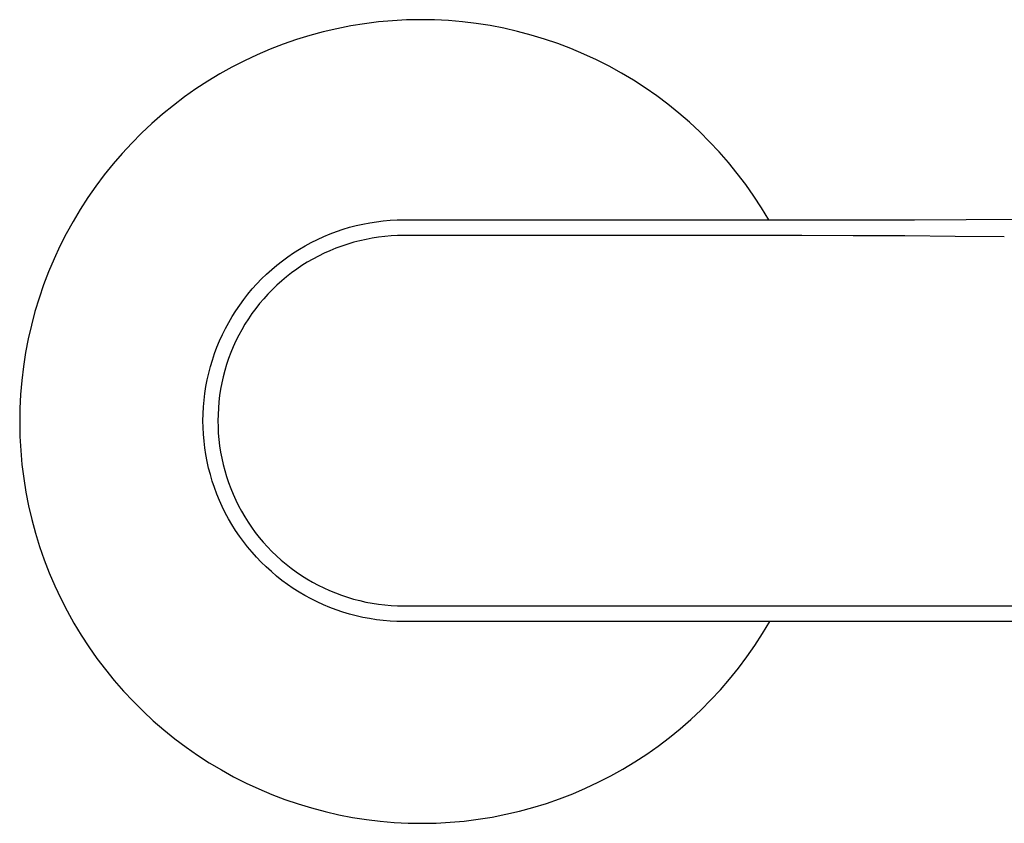
# Model space of a CAD drawing. Units: millimetres. Extents: x -279 to 279, y -216 to 216.
# Drawn here: x 61 to 144, y 102 to 170 of the extents above; entities that cross this region are included whole.
import ezdxf

# ---------------------------------------------------------------- set-up
doc = ezdxf.new("R2010")
doc.units = ezdxf.units.MM
doc.header["$MEASUREMENT"] = 0
doc.layers.add('Default', color=7, linetype='Continuous', true_color=0x000000)

msp = doc.modelspace()

# ---------------------------------------------------------------- linework, layer by layer
at = {"layer": 'Default', "color": 7, "true_color": 0xffffff}
for p, q in [((92.303, 170.09), (91.121, 169.984)), ((93.488, 170.155), (92.303, 170.09)), ((94.675, 170.178), (93.488, 170.155)), ((95.861, 170.16), (94.675, 170.178)), ((97.046, 170.101), (95.861, 170.16)), ((98.229, 170), (97.046, 170.101)), ((87.607, 169.419), (86.452, 169.149)), ((88.772, 169.648), (87.607, 169.419)), ((89.943, 169.836), (88.772, 169.648)), ((91.121, 169.984), (89.943, 169.836)), ((99.407, 169.858), (98.229, 170)), ((100.58, 169.675), (99.407, 169.858)), ((101.745, 169.452), (100.58, 169.675)), ((102.902, 169.187), (101.745, 169.452)), ((84.172, 168.49), (83.051, 168.101)), ((85.306, 168.839), (84.172, 168.49)), ((86.452, 169.149), (85.306, 168.839)), ((104.049, 168.883), (102.902, 169.187)), ((105.185, 168.539), (104.049, 168.883)), ((106.308, 168.155), (105.185, 168.539)), ((81.944, 167.673), (80.852, 167.207)), ((83.051, 168.101), (81.944, 167.673)), ((107.417, 167.732), (106.308, 168.155)), ((108.51, 167.271), (107.417, 167.732)), ((79.778, 166.703), (78.722, 166.161)), ((80.852, 167.207), (79.778, 166.703)), ((109.587, 166.772), (108.51, 167.271)), ((110.646, 166.236), (109.587, 166.772)), ((78.722, 166.161), (77.685, 165.584)), ((111.685, 165.663), (110.646, 166.236)), ((77.685, 165.584), (76.669, 164.97)), ((112.704, 165.054), (111.685, 165.663)), ((113.701, 164.41), (112.704, 165.054)), ((75.676, 164.321), (74.705, 163.638)), ((76.669, 164.97), (75.676, 164.321)), ((114.674, 163.731), (113.701, 164.41)), ((74.705, 163.638), (73.759, 162.922)), ((115.624, 163.019), (114.674, 163.731)), ((73.759, 162.922), (72.838, 162.173)), ((116.548, 162.274), (115.624, 163.019)), ((72.838, 162.173), (71.944, 161.392)), ((117.445, 161.498), (116.548, 162.274)), ((71.944, 161.392), (71.078, 160.581)), ((118.315, 160.691), (117.445, 161.498)), ((71.078, 160.581), (70.241, 159.74)), ((119.156, 159.853), (118.315, 160.691)), ((70.241, 159.74), (69.434, 158.87)), ((119.968, 158.987), (119.156, 159.853)), ((69.434, 158.87), (68.657, 157.973)), ((120.748, 158.094), (119.968, 158.987)), ((68.657, 157.973), (67.913, 157.049)), ((121.497, 157.173), (120.748, 158.094)), ((67.913, 157.049), (67.201, 156.099)), ((122.214, 156.227), (121.497, 157.173)), ((67.201, 156.099), (66.522, 155.125)), ((122.897, 155.256), (122.214, 156.227)), ((66.522, 155.125), (65.878, 154.129)), ((123.545, 154.262), (122.897, 155.256)), ((124.159, 153.247), (123.545, 154.262)), ((65.878, 154.129), (65.269, 153.11)), ((65.269, 153.11), (64.696, 152.071)), ((88.122, 152.447), (88.679, 152.613)), ((88.679, 152.613), (89.242, 152.761)), ((89.242, 152.761), (89.809, 152.889)), ((89.809, 152.889), (90.38, 152.998)), ((90.38, 152.998), (90.955, 153.087)), ((90.955, 153.087), (91.532, 153.157)), ((91.532, 153.157), (92.112, 153.207)), ((92.112, 153.207), (92.693, 153.236)), ((92.693, 153.236), (93.274, 153.247)), ((93.274, 153.247), (126.132, 153.247)), ((126.132, 153.247), (126.862, 153.246)), ((126.862, 153.246), (131.914, 153.247)), ((131.914, 153.247), (136.501, 153.252)), ((136.501, 153.252), (140.869, 153.265)), ((140.869, 153.265), (145.12, 153.292)), ((64.696, 152.071), (64.16, 151.012)), ((85.96, 151.592), (86.489, 151.833)), ((86.489, 151.833), (87.027, 152.056)), ((87.027, 152.056), (87.571, 152.261)), ((87.571, 152.261), (88.122, 152.447)), ((90.603, 151.69), (90.076, 151.592)), ((91.134, 151.771), (90.603, 151.69)), ((91.667, 151.833), (91.134, 151.771)), ((92.202, 151.878), (91.667, 151.833)), ((92.738, 151.904), (92.202, 151.878)), ((93.274, 151.912), (92.738, 151.904)), ((126.955, 151.911), (93.274, 151.912)), ((131.314, 151.901), (126.955, 151.911)), ((135.682, 151.877), (131.314, 151.901)), ((139.931, 151.841), (135.682, 151.877)), ((144.099, 151.797), (139.931, 151.841)), ((64.16, 151.012), (63.661, 149.935)), ((84.426, 150.762), (84.928, 151.056)), ((84.928, 151.056), (85.44, 151.333)), ((85.44, 151.333), (85.96, 151.592)), ((88.009, 151.02), (87.506, 150.834)), ((88.518, 151.19), (88.009, 151.02)), ((89.033, 151.341), (88.518, 151.19)), ((89.552, 151.475), (89.033, 151.341)), ((90.076, 151.592), (89.552, 151.475)), ((82.986, 149.78), (83.455, 150.124)), ((83.455, 150.124), (83.935, 150.451)), ((83.935, 150.451), (84.426, 150.762)), ((86.039, 150.174), (85.565, 149.921)), ((86.52, 150.41), (86.039, 150.174)), ((87.009, 150.631), (86.52, 150.41)), ((87.506, 150.834), (87.009, 150.631)), ((63.661, 149.935), (63.2, 148.842)), ((82.084, 149.045), (82.529, 149.42)), ((82.529, 149.42), (82.986, 149.78)), ((84.646, 149.367), (84.201, 149.067)), ((85.101, 149.652), (84.646, 149.367)), ((85.565, 149.921), (85.101, 149.652)), ((63.2, 148.842), (62.777, 147.733)), ((81.235, 148.25), (81.653, 148.655)), ((81.653, 148.655), (82.084, 149.045)), ((83.343, 148.423), (82.931, 148.08)), ((83.767, 148.753), (83.343, 148.423)), ((84.201, 149.067), (83.767, 148.753)), ((62.777, 147.733), (62.393, 146.61)), ((80.446, 147.402), (80.833, 147.833)), ((80.833, 147.833), (81.235, 148.25)), ((82.531, 147.722), (82.143, 147.351)), ((82.931, 148.08), (82.531, 147.722)), ((79.715, 146.503), (80.073, 146.959)), ((80.073, 146.959), (80.446, 147.402)), ((81.769, 146.967), (81.409, 146.569)), ((82.143, 147.351), (81.769, 146.967)), ((62.393, 146.61), (62.049, 145.474)), ((79.048, 145.555), (79.374, 146.035)), ((79.374, 146.035), (79.715, 146.503)), ((81.062, 146.159), (80.73, 145.738)), ((81.409, 146.569), (81.062, 146.159)), ((62.049, 145.474), (61.744, 144.327)), ((78.447, 144.565), (78.739, 145.065)), ((78.739, 145.065), (79.048, 145.555)), ((80.413, 145.306), (80.11, 144.863)), ((80.73, 145.738), (80.413, 145.306)), ((61.744, 144.327), (61.48, 143.17)), ((78.172, 144.055), (78.447, 144.565)), ((79.823, 144.41), (79.551, 143.947)), ((80.11, 144.863), (79.823, 144.41)), ((77.675, 143.009), (77.914, 143.536)), ((77.914, 143.536), (78.172, 144.055)), ((79.296, 143.475), (79.057, 142.995)), ((79.551, 143.947), (79.296, 143.475)), ((61.48, 143.17), (61.256, 142.005)), ((77.453, 142.473), (77.675, 143.009)), ((79.057, 142.995), (78.834, 142.507)), ((61.256, 142.005), (61.073, 140.832)), ((77.065, 141.381), (77.25, 141.931)), ((77.25, 141.931), (77.453, 142.473)), ((78.628, 142.011), (78.44, 141.509)), ((78.834, 142.507), (78.628, 142.011)), ((76.9, 140.826), (77.065, 141.381)), ((78.268, 141.001), (78.115, 140.487)), ((78.44, 141.509), (78.268, 141.001)), ((61.073, 140.832), (60.932, 139.654)), ((76.625, 139.701), (76.753, 140.266)), ((76.753, 140.266), (76.9, 140.826)), ((78.115, 140.487), (77.979, 139.968)), ((60.932, 139.654), (60.831, 138.471)), ((76.517, 139.131), (76.625, 139.701)), ((77.86, 139.444), (77.76, 138.917)), ((77.979, 139.968), (77.86, 139.444)), ((60.831, 138.471), (60.772, 137.286)), ((76.359, 137.984), (76.428, 138.559)), ((76.428, 138.559), (76.517, 139.131)), ((77.678, 138.387), (77.614, 137.854)), ((77.76, 138.917), (77.678, 138.387)), ((76.31, 137.406), (76.359, 137.984)), ((77.614, 137.854), (77.569, 137.32)), ((60.772, 137.286), (60.754, 136.1)), ((76.269, 136.248), (76.28, 136.828)), ((76.28, 136.828), (76.31, 137.406)), ((77.541, 136.784), (77.533, 136.248)), ((77.569, 137.32), (77.541, 136.784)), ((60.754, 136.1), (60.777, 134.913)), ((76.279, 135.671), (76.269, 136.248)), ((77.533, 136.248), (77.541, 135.714)), ((76.309, 135.094), (76.279, 135.671)), ((76.358, 134.518), (76.309, 135.094)), ((77.541, 135.714), (77.568, 135.18)), ((77.568, 135.18), (77.613, 134.648)), ((60.777, 134.913), (60.842, 133.728)), ((76.427, 133.945), (76.358, 134.518)), ((77.613, 134.648), (77.676, 134.118)), ((60.842, 133.728), (60.948, 132.546)), ((76.515, 133.374), (76.427, 133.945)), ((76.622, 132.806), (76.515, 133.374)), ((77.676, 134.118), (77.758, 133.59)), ((77.758, 133.59), (77.857, 133.066)), ((60.948, 132.546), (61.095, 131.368)), ((76.749, 132.243), (76.622, 132.806)), ((77.857, 133.066), (77.974, 132.545)), ((77.974, 132.545), (78.108, 132.028)), ((76.894, 131.684), (76.749, 132.243)), ((78.108, 132.028), (78.261, 131.516)), ((61.095, 131.368), (61.284, 130.197)), ((77.059, 131.13), (76.894, 131.684)), ((77.242, 130.582), (77.059, 131.13)), ((78.261, 131.516), (78.43, 131.01)), ((78.43, 131.01), (78.617, 130.51)), ((61.284, 130.197), (61.513, 129.032)), ((77.444, 130.041), (77.242, 130.582)), ((77.664, 129.507), (77.444, 130.041)), ((78.617, 130.51), (78.821, 130.016)), ((77.902, 128.981), (77.664, 129.507)), ((78.821, 130.016), (79.041, 129.53)), ((79.041, 129.53), (79.278, 129.051)), ((61.513, 129.032), (61.783, 127.877)), ((78.158, 128.463), (77.902, 128.981)), ((78.432, 127.954), (78.158, 128.463)), ((79.278, 129.051), (79.531, 128.581)), ((79.531, 128.581), (79.8, 128.12)), ((61.783, 127.877), (62.092, 126.731)), ((78.722, 127.455), (78.432, 127.954)), ((79.8, 128.12), (80.085, 127.668)), ((80.085, 127.668), (80.385, 127.226)), ((62.092, 126.731), (62.442, 125.597)), ((79.029, 126.966), (78.722, 127.455)), ((79.353, 126.488), (79.029, 126.966)), ((80.385, 127.226), (80.7, 126.795)), ((80.7, 126.795), (81.029, 126.375)), ((79.693, 126.02), (79.353, 126.488)), ((80.048, 125.565), (79.693, 126.02)), ((81.029, 126.375), (81.372, 125.966)), ((81.372, 125.966), (81.73, 125.569)), ((62.442, 125.597), (62.831, 124.476)), ((80.419, 125.122), (80.048, 125.565)), ((80.805, 124.692), (80.419, 125.122)), ((81.73, 125.569), (82.1, 125.184)), ((82.1, 125.184), (82.488, 124.81)), ((62.831, 124.476), (63.259, 123.369)), ((81.205, 124.275), (80.805, 124.692)), ((81.623, 123.868), (81.205, 124.275)), ((82.488, 124.81), (82.889, 124.45)), ((82.889, 124.45), (83.302, 124.103)), ((63.259, 123.369), (63.725, 122.277)), ((82.055, 123.476), (81.623, 123.868)), ((82.499, 123.098), (82.055, 123.476)), ((83.302, 124.103), (83.727, 123.771)), ((83.727, 123.771), (84.162, 123.453)), ((84.162, 123.453), (84.609, 123.15)), ((82.957, 122.736), (82.499, 123.098)), ((83.427, 122.39), (82.957, 122.736)), ((84.609, 123.15), (85.065, 122.863)), ((85.065, 122.863), (85.531, 122.592)), ((85.531, 122.592), (86.006, 122.336)), ((63.725, 122.277), (64.229, 121.203)), ((83.908, 122.061), (83.427, 122.39)), ((84.401, 121.748), (83.908, 122.061)), ((84.903, 121.452), (84.401, 121.748)), ((86.006, 122.336), (86.489, 122.097)), ((86.489, 122.097), (86.98, 121.875)), ((86.98, 121.875), (87.479, 121.67)), ((64.229, 121.203), (64.77, 120.147)), ((85.416, 121.173), (84.903, 121.452)), ((85.938, 120.912), (85.416, 121.173)), ((86.469, 120.669), (85.938, 120.912)), ((87.479, 121.67), (87.984, 121.482)), ((87.984, 121.482), (88.496, 121.311)), ((88.496, 121.311), (89.013, 121.157)), ((89.013, 121.157), (89.534, 121.022)), ((89.534, 121.022), (90.061, 120.904)), ((90.061, 120.904), (90.591, 120.805)), ((64.77, 120.147), (65.348, 119.11)), ((87.007, 120.445), (86.469, 120.669)), ((87.553, 120.239), (87.007, 120.445)), ((88.106, 120.052), (87.553, 120.239)), ((88.665, 119.884), (88.106, 120.052)), ((90.591, 120.805), (91.124, 120.723)), ((91.124, 120.723), (91.659, 120.66)), ((91.659, 120.66), (92.196, 120.616)), ((92.196, 120.616), (92.735, 120.589)), ((92.735, 120.589), (93.274, 120.581)), ((93.274, 120.581), (143.99, 120.581)), ((143.99, 120.581), (147.682, 120.567)), ((89.229, 119.736), (88.665, 119.884)), ((89.798, 119.607), (89.229, 119.736)), ((90.371, 119.497), (89.798, 119.607)), ((90.947, 119.407), (90.371, 119.497)), ((91.527, 119.337), (90.947, 119.407)), ((92.108, 119.287), (91.527, 119.337)), ((92.691, 119.257), (92.108, 119.287)), ((93.274, 119.247), (92.691, 119.257)), ((160.397, 119.247), (93.274, 119.247)), ((123.629, 118.228), (124.238, 119.247)), ((65.348, 119.11), (65.962, 118.094)), ((65.962, 118.094), (66.61, 117.1)), ((122.985, 117.231), (123.629, 118.228)), ((66.61, 117.1), (67.293, 116.13)), ((122.306, 116.257), (122.985, 117.231)), ((67.293, 116.13), (68.01, 115.184)), ((121.594, 115.308), (122.306, 116.257)), ((68.01, 115.184), (68.759, 114.263)), ((120.85, 114.384), (121.594, 115.308)), ((68.759, 114.263), (69.539, 113.369)), ((120.073, 113.486), (120.85, 114.384)), ((69.539, 113.369), (70.351, 112.503)), ((119.266, 112.617), (120.073, 113.486)), ((118.428, 111.776), (119.266, 112.617)), ((70.351, 112.503), (71.192, 111.666)), ((117.562, 110.964), (118.428, 111.776)), ((71.192, 111.666), (72.062, 110.859)), ((72.062, 110.859), (72.959, 110.082)), ((116.668, 110.183), (117.562, 110.964)), ((72.959, 110.082), (73.883, 109.338)), ((115.748, 109.434), (116.668, 110.183)), ((73.883, 109.338), (74.833, 108.626)), ((114.802, 108.718), (115.748, 109.434)), ((74.833, 108.626), (75.806, 107.947)), ((113.831, 108.035), (114.802, 108.718)), ((75.806, 107.947), (76.803, 107.303)), ((112.837, 107.386), (113.831, 108.035)), ((76.803, 107.303), (77.822, 106.694)), ((77.822, 106.694), (78.861, 106.121)), ((110.785, 106.195), (111.822, 106.773)), ((111.822, 106.773), (112.837, 107.386)), ((78.861, 106.121), (79.92, 105.585)), ((109.729, 105.654), (110.785, 106.195)), ((79.92, 105.585), (80.996, 105.086)), ((80.996, 105.086), (82.09, 104.625)), ((107.563, 104.684), (108.654, 105.15)), ((108.654, 105.15), (109.729, 105.654)), ((82.09, 104.625), (83.199, 104.202)), ((83.199, 104.202), (84.322, 103.818)), ((105.335, 103.867), (106.456, 104.256)), ((106.456, 104.256), (107.563, 104.684)), ((84.322, 103.818), (85.458, 103.474)), ((85.458, 103.474), (86.605, 103.169)), ((103.055, 103.207), (104.201, 103.517)), ((104.201, 103.517), (105.335, 103.867)), ((86.605, 103.169), (87.762, 102.905)), ((87.762, 102.905), (88.927, 102.681)), ((88.927, 102.681), (90.1, 102.498)), ((98.386, 102.373), (99.563, 102.52)), ((99.563, 102.52), (100.735, 102.709)), ((100.735, 102.709), (101.899, 102.938)), ((101.899, 102.938), (103.055, 103.207)), ((90.1, 102.498), (91.278, 102.356)), ((91.278, 102.356), (92.46, 102.256)), ((92.46, 102.256), (93.646, 102.196)), ((93.646, 102.196), (94.832, 102.178)), ((94.832, 102.178), (96.019, 102.202)), ((96.019, 102.202), (97.204, 102.267)), ((97.204, 102.267), (98.386, 102.373))]:
    msp.add_line(p, q, dxfattribs=at)

doc.saveas('drawing.dxf')
